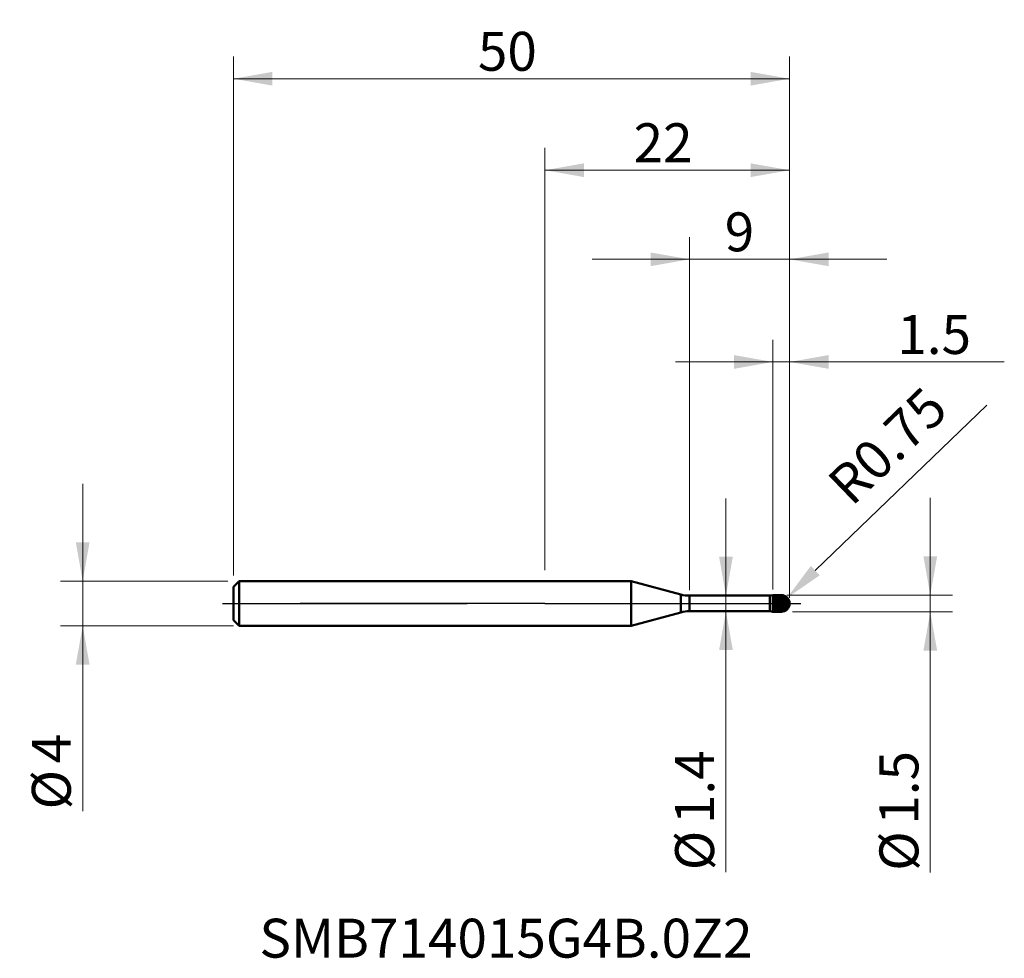
# Model space of a CAD drawing. Units: millimetres. Extents: x -47.2 to 41.3, y -31.9 to 52.5.
import ezdxf

# ---------------------------------------------------------------- set-up
doc = ezdxf.new("R2010")
doc.units = ezdxf.units.MM
doc.header["$MEASUREMENT"] = 0
doc.linetypes.add('CENTER', pattern=[47.5, 22, -8.5, 8.5, -8.5])
for name, color, linetype, lineweight in [('1', 4, 'Continuous', 50), ('2', 7, 'Continuous', 25), ('4', 2, 'CENTER', 25), ('SK1', 4, 'Continuous', 50), ('SK2', 7, 'Continuous', 25), ('SK4', 2, 'CENTER', 25), ('SK6', 5, 'Continuous', 35)]:
    doc.layers.add(name, color=color, linetype=linetype, lineweight=lineweight)
doc.styles.add('Monospac821 BT', font='monos.ttf')
doc.styles.add('STANDARD 3.5', font='monos.ttf', dxfattribs={"height": 3.5})
doc.dimstyles.new('NewStyle', dxfattribs={"dimtxt": 3.5, "dimasz": 3.5, "dimexe": 0.18, "dimexo": 0.0625, "dimgap": 0.09, "dimtad": 1, "dimzin": 0, "dimdsep": 46, "dimtxsty": 'STANDARD 3.5', "dimcen": 0.09, "dimadec": 0, "dimazin": 0, "dimtfac": 1, "dimtdec": 4, "dimtofl": 0, "dimtmove": 0, "dimatfit": 3, "dimfxl": 1, "dimtolj": 1, "dimtzin": 0, "dimarcsym": 0})

# ---------------------------------------------------------------- blocks, each defined once
blk = doc.blocks.new('_U0')
at = {"layer": '2', "color": 7, "lineweight": 18}
for p, q in [((0, 3), (0, 40.971)), ((22, 0.5), (22, 40.971)), ((0, 38.971), (22, 38.971))]:
    blk.add_line(p, q, dxfattribs=at)
for points in [[(0, 38.971), (3.5, 39.588), (3.5, 38.354)], [(22, 38.971), (18.5, 38.354), (18.5, 39.588)]]:
    blk.add_solid(points, dxfattribs=at)
at = {"layer": '2', "color": 7, "linetype": 'Continuous', "lineweight": 13, "insert": (7.975, 39.69), "char_height": 3.5, "attachment_point": 7, "line_spacing_factor": 1.072372, "style": 'Monospac821 BT'}
blk.add_mtext('\\fMonospac821 BT|b0|i0;\\W1.0000;22', dxfattribs=at)
blk = doc.blocks.new('_U1')
at = {"layer": '2', "color": 7, "linetype": 'Continuous', "lineweight": 18}
blk.add_line((39.73, 17.849), (24.307, 2.953), dxfattribs=at)
at = {"layer": '2', "color": 7, "lineweight": 18}
for p, q in [((21.16, 0), (21.34, 0)), ((21.25, -0.09), (21.25, 0.09))]:
    blk.add_line(p, q, dxfattribs=at)
blk.add_solid([(23.902, 3.372), (24.712, 2.533), (21.789, 0.521)], dxfattribs=at)
at = {"layer": 'Defpoints', "color": 0, "lineweight": 18}
for p in [(21.25, 0), (21.789, 0.521)]:
    blk.add_point(p, dxfattribs=at)
at = {"layer": '2', "color": 7, "insert": (30.803, 14.178), "char_height": 3.5, "attachment_point": 5, "rotation": 44.00546, "style": 'Monospac821 BT'}
blk.add_mtext('\\A1;R0.75', dxfattribs=at)
blk = doc.blocks.new('_U2')
at = {"layer": 'SK2', "color": 7, "lineweight": 18}
for p, q in [((-41.562, -18.687), (-41.562, 10.75)), ((-28.5, 2), (-43.562, 2)), ((-28, -2), (-43.562, -2))]:
    blk.add_line(p, q, dxfattribs=at)
for points in [[(-41.562, 2), (-42.18, 5.5), (-40.945, 5.5)], [(-41.562, -2), (-40.945, -5.5), (-42.18, -5.5)]]:
    blk.add_solid(points, dxfattribs=at)
at = {"layer": 'SK2', "color": 7, "linetype": 'Continuous', "lineweight": 13, "char_height": 3.5, "attachment_point": 7, "rotation": 90, "line_spacing_factor": 1.072372, "style": 'Monospac821 BT'}
for s, insert in [('\\fMonospac821 BT|b0|i0;\\W1.0000;4', (-42.633, -14.378)), ('\\fMonospac821 BT|b0|i0;%%c', (-42.633, -18.529))]:
    blk.add_mtext(s, dxfattribs=dict(at, insert=insert))
blk = doc.blocks.new('_U3')
at = {"layer": '2', "color": 7, "lineweight": 18}
blk.add_line((16.277, -24.157), (16.277, 9.45), dxfattribs=at)
for points in [[(16.277, 0.7), (15.66, 4.2), (16.894, 4.2)], [(16.277, -0.7), (16.894, -4.2), (15.66, -4.2)]]:
    blk.add_solid(points, dxfattribs=at)
at = {"layer": '2', "color": 7, "linetype": 'Continuous', "lineweight": 13, "char_height": 3.5, "attachment_point": 7, "rotation": 90, "line_spacing_factor": 1.072372, "style": 'Monospac821 BT'}
for s, insert in [('\\fMonospac821 BT|b0|i0;\\W1.0000;1.4', (15.207, -19.848)), ('\\fMonospac821 BT|b0|i0;%%c', (15.207, -24))]:
    blk.add_mtext(s, dxfattribs=dict(at, insert=insert))
blk = doc.blocks.new('_U4')
at = {"layer": 'SK2', "color": 7, "lineweight": 18}
for p, q in [((-28, 2.5), (-28, 49.198)), ((22, 0.5), (22, 49.198)), ((-28, 47.198), (22, 47.198))]:
    blk.add_line(p, q, dxfattribs=at)
for points in [[(-28, 47.198), (-24.5, 47.815), (-24.5, 46.581)], [(22, 47.198), (18.5, 46.581), (18.5, 47.815)]]:
    blk.add_solid(points, dxfattribs=at)
at = {"layer": 'SK2', "color": 7, "linetype": 'Continuous', "lineweight": 13, "insert": (-6.025, 47.916), "char_height": 3.5, "attachment_point": 7, "line_spacing_factor": 1.072372, "style": 'Monospac821 BT'}
blk.add_mtext('\\fMonospac821 BT|b0|i0;\\W1.0000;50', dxfattribs=at)
blk = doc.blocks.new('_U5')
at = {"layer": '2', "color": 7, "lineweight": 18}
for p, q in [((20.5, 1.25), (20.5, 23.723)), ((22, 1), (22, 23.723)), ((11.75, 21.723), (41.306, 21.723))]:
    blk.add_line(p, q, dxfattribs=at)
for points in [[(20.5, 21.723), (17, 21.106), (17, 22.34)], [(22, 21.723), (25.5, 22.34), (25.5, 21.106)]]:
    blk.add_solid(points, dxfattribs=at)
at = {"layer": '2', "color": 7, "linetype": 'Continuous', "lineweight": 13, "insert": (31.686, 22.441), "char_height": 3.5, "attachment_point": 7, "line_spacing_factor": 1.072372, "style": 'Monospac821 BT'}
blk.add_mtext('\\fMonospac821 BT|b0|i0;\\W1.0000;1.5', dxfattribs=at)
blk = doc.blocks.new('_U6')
at = {"layer": '2', "color": 7, "lineweight": 18}
for p, q in [((13, 1.2), (13, 32.954)), ((22, 1), (22, 32.954)), ((30.75, 30.954), (4.25, 30.954))]:
    blk.add_line(p, q, dxfattribs=at)
for points in [[(13, 30.954), (9.5, 30.337), (9.5, 31.571)], [(22, 30.954), (25.5, 31.571), (25.5, 30.337)]]:
    blk.add_solid(points, dxfattribs=at)
at = {"layer": '2', "color": 7, "linetype": 'Continuous', "lineweight": 13, "insert": (16.168, 31.673), "char_height": 3.5, "attachment_point": 7, "line_spacing_factor": 1.072372, "style": 'Monospac821 BT'}
blk.add_mtext('\\fMonospac821 BT|b0|i0;\\W1.0000;9', dxfattribs=at)
blk = doc.blocks.new('_U7')
at = {"layer": '2', "color": 7, "lineweight": 18}
for p, q in [((34.65, 9.5), (34.65, -24.207)), ((21.75, 0.75), (36.65, 0.75)), ((22.25, -0.75), (36.65, -0.75))]:
    blk.add_line(p, q, dxfattribs=at)
for points in [[(34.65, 0.75), (34.033, 4.25), (35.267, 4.25)], [(34.65, -0.75), (35.267, -4.25), (34.033, -4.25)]]:
    blk.add_solid(points, dxfattribs=at)
at = {"layer": '2', "color": 7, "linetype": 'Continuous', "lineweight": 13, "char_height": 3.5, "attachment_point": 7, "rotation": 90, "line_spacing_factor": 1.072372, "style": 'Monospac821 BT'}
for s, insert in [('\\fMonospac821 BT|b0|i0;\\W1.0000;1.5', (33.579, -19.898)), ('\\fMonospac821 BT|b0|i0;%%c', (33.579, -24.05))]:
    blk.add_mtext(s, dxfattribs=dict(at, insert=insert))

msp = doc.modelspace()

# ---------------------------------------------------------------- hatches: boundary and pattern name
at = {"layer": '1'}
h = msp.add_hatch(dxfattribs=at)
h.set_pattern_fill('STEEL', color=256, scale=2, angle=285.03802, style=0)
h.set_pattern_definition([(330.038, (0, 0), (0.1248563, 0.2165893), []), (330.038, (0.12072, 0.03243), (0.1248563, 0.2165893), [])])
edge = h.paths.add_edge_path()
edge.add_spline(control_points=[(22, 0), (22, 0.439), (21.689, 0.75), (21.25, 0.75)], knot_values=[0, 0, 0, 0, 1, 1, 1, 1], weights=[0.585786, 0.471405, 0.471405, 0.585786], degree=3, periodic=0)
edge.add_spline(control_points=[(21.25, 0.75), (21, 0.75), (20.75, 0.75), (20.5, 0.75)], knot_values=[0, 0, 0, 0, 1, 1, 1, 1], degree=3, periodic=0)
edge.add_line((20.5, 0.75), (20.5, -0.75))
edge.add_spline(control_points=[(20.5, -0.75), (20.75, -0.75), (21, -0.75), (21.25, -0.75)], knot_values=[0, 0, 0, 0, 1, 1, 1, 1], degree=3, periodic=0)
edge.add_spline(control_points=[(21.25, -0.75), (21.689, -0.75), (22, -0.439), (22, 0)], knot_values=[0, 0, 0, 0, 1, 1, 1, 1], weights=[0.585786, 0.471405, 0.471405, 0.585786], degree=3, periodic=0)

# ---------------------------------------------------------------- linework, layer by layer
for p, q in [((0, 2), (7.753, 2)), ((7.753, -2), (7.753, 2)), ((12.224, 0.802), (7.753, 2)), ((12.224, -0.802), (12.224, 0.802)), ((13, 0.7), (20.217, 0.7)), ((13, -0.7), (13, 0.7)), ((20.217, 0.7), (20.5, 0.75)), ((20.217, -0.7), (20.217, 0.7)), ((20.5, 0.75), (21.25, 0.75)), ((20.5, -0.75), (20.5, 0.75)), ((21.25, -0.75), (21.25, 0.75)), ((12.224, -0.802), (7.753, -2)), ((13, -0.7), (20.217, -0.7)), ((20.217, -0.7), (20.5, -0.75)), ((20.5, -0.75), (21.25, -0.75)), ((0, -2), (7.753, -2))]:
    msp.add_line(p, q, dxfattribs=at)
for centre, radius, start, end in [((13, 3.7), 3, 255, 270), ((21.25, 0), 0.75, 0, 90), ((21.25, 0), 0.75, 270, 0), ((13, -3.7), 3, 90, 105)]:
    msp.add_arc(centre, radius, start, end, dxfattribs=at)
at = {"layer": '4'}
msp.add_line((0, 0), (23, 0), dxfattribs=at)
at = {"layer": 'SK1'}
for p, q in [((-28, 1.5), (-27.5, 2)), ((-27.5, 2), (-27.5, -2)), ((-27.5, 2), (0, 2)), ((-28, 0), (-28, 1.5)), ((-28, 0), (-28, -1.5)), ((-28, -1.5), (-27.5, -2)), ((-27.5, -2), (0, -2))]:
    msp.add_line(p, q, dxfattribs=at)
at = {"layer": 'SK4'}
for p, q in [((0, 0), (-29, 0)), ((-29, 0), (23, 0)), ((0, 0), (23, 0))]:
    msp.add_line(p, q, dxfattribs=at)

# ---------------------------------------------------------------- texts
at = {"layer": 'SK6', "insert": (-25.677, -31.859), "char_height": 3.5, "attachment_point": 7, "line_spacing_factor": 1.072372, "style": 'STANDARD 3.5'}
msp.add_mtext('\\fMonospac821 BT|b0|i0;\\W1.0000;SMB714015G4B.0Z2', dxfattribs=at)

# ---------------------------------------------------------------- dimensions: what is measured, and where the dimension line sits
at = {"layer": '2'}
for base, p1, p2, picture, middle in [((22, 38.971), (0, 2), (22, 0), '_U0', (11, 38.971)), ((13, 30.954), (22, 0), (13, 0.7), '_U6', (17.5, 30.954)), ((20.5, 21.723), (22, 0), (20.5, 0.75), '_U5', (36.578, 21.723))]:
    dim = msp.add_linear_dim(base=base, p1=p1, p2=p2, dimstyle='NewStyle', override={"dimtxt": 3.5, "dimasz": 3.5, "dimexe": 2, "dimexo": 1, "dimgap": 1.75, "dimdec": 2, "dimlfac": 1, "dimzin": 8, "dimdsep": 46, "dimlunit": 2, "dimpost": '<>', "dimtxsty": 'Monospac821 BT', "dimsah": 1, "dimse1": 0, "dimse2": 0, "dimsd1": 0, "dimsd2": 0, "dimclrd": 7, "dimclre": 7, "dimclrt": 7, "dimlwd": 18, "dimlwe": 18}, dxfattribs=at)
    dim.commit()
    dim.dimension.update_dxf_attribs({"geometry": picture, "text_midpoint": middle})
dim = msp.add_radius_dim(center=(21.25, 0), mpoint=(21.789, 0.521), dimstyle='NewStyle', override={"dimtxt": 3.5, "dimasz": 3.5, "dimexe": 2, "dimexo": 1, "dimgap": 1.75, "dimdec": 2, "dimlfac": 1, "dimzin": 8, "dimdsep": 46, "dimlunit": 2, "dimpost": 'R<>', "dimtxsty": 'Monospac821 BT', "dimsah": 1, "dimse1": 0, "dimse2": 0, "dimsd1": 0, "dimsd2": 0, "dimclrd": 7, "dimclre": 7, "dimclrt": 7, "dimlwd": 18, "dimlwe": 18}, dxfattribs=at)
dim.commit()
dim.dimension.update_dxf_attribs({"geometry": '_U1', "text_midpoint": (30.803, 14.178)})
for base, p1, p2, angle, picture, middle in [((16.277, -0.7), (16.608, 0.7), (16.608, -0.7), 270, '_U3', (16.277, -17.179)), ((34.65, 0.75), (21.25, -0.75), (21.25, 0.75), 90, '_U7', (34.65, -17.229))]:
    dim = msp.add_linear_dim(base=base, p1=p1, p2=p2, angle=angle, dimstyle='NewStyle', override={"dimtxt": 3.5, "dimasz": 3.5, "dimexe": 2, "dimexo": 1, "dimgap": 1.75, "dimdec": 2, "dimlfac": 1, "dimzin": 8, "dimdsep": 46, "dimlunit": 2, "dimpost": '%%c<>', "dimtxsty": 'Monospac821 BT', "dimsah": 1, "dimse1": 0, "dimse2": 0, "dimsd1": 0, "dimsd2": 0, "dimclrd": 7, "dimclre": 7, "dimclrt": 7, "dimlwd": 18, "dimlwe": 18}, dxfattribs=at)
    dim.commit()
    dim.dimension.update_dxf_attribs({"geometry": picture, "text_midpoint": middle})
at = {"layer": 'SK2'}
dim = msp.add_linear_dim(base=(22, 47.198), p1=(-28, 1.5), p2=(22, 0), dimstyle='NewStyle', override={"dimtxt": 3.5, "dimasz": 3.5, "dimexe": 2, "dimexo": 1, "dimgap": 1.75, "dimdec": 2, "dimlfac": 1, "dimzin": 8, "dimdsep": 46, "dimlunit": 2, "dimpost": '<>', "dimtxsty": 'Monospac821 BT', "dimsah": 1, "dimse1": 0, "dimse2": 0, "dimsd1": 0, "dimsd2": 0, "dimclrd": 7, "dimclre": 7, "dimclrt": 7, "dimlwd": 18, "dimlwe": 18}, dxfattribs=at)
dim.commit()
dim.dimension.update_dxf_attribs({"geometry": '_U4', "text_midpoint": (-3, 47.198)})
dim = msp.add_linear_dim(base=(-41.562, -2), p1=(-27.5, 2), p2=(-27.5, -2), angle=270, dimstyle='NewStyle', override={"dimtxt": 3.5, "dimasz": 3.5, "dimexe": 2, "dimexo": 1, "dimgap": 1.75, "dimdec": 2, "dimlfac": 1, "dimzin": 8, "dimdsep": 46, "dimlunit": 2, "dimpost": '%%c<>', "dimtxsty": 'Monospac821 BT', "dimsah": 1, "dimse1": 0, "dimse2": 0, "dimsd1": 0, "dimsd2": 0, "dimclrd": 7, "dimclre": 7, "dimclrt": 7, "dimlwd": 18, "dimlwe": 18}, dxfattribs=at)
dim.commit()
dim.dimension.update_dxf_attribs({"geometry": '_U2', "text_midpoint": (-41.562, -15.093)})

doc.saveas('drawing.dxf')
